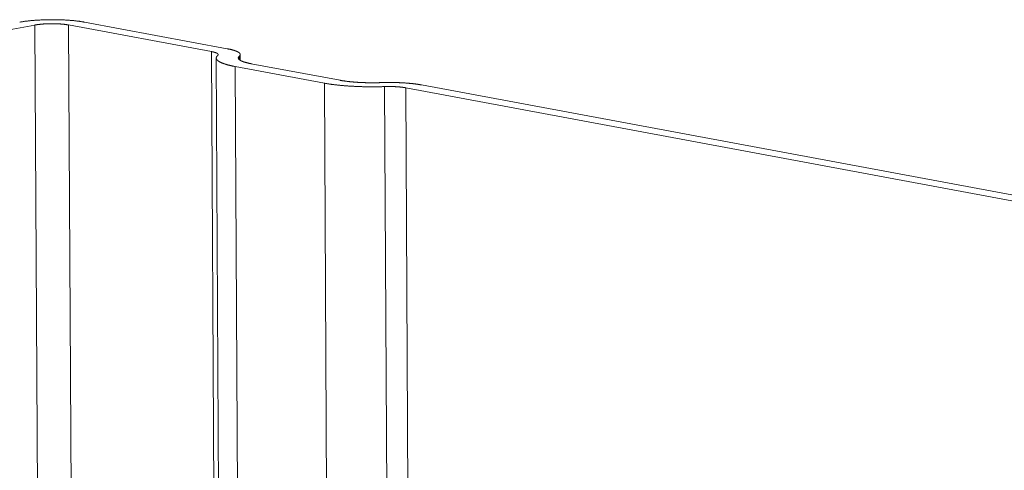
# Model space of a CAD drawing. Extents: x 1111 to 2161, y 0 to 1485.
# Drawn here: x 1598 to 1606, y 970 to 974 of the extents above; entities that cross this region are included whole.
import ezdxf

# ---------------------------------------------------------------- set-up
doc = ezdxf.new("R2010")
doc.units = 0
doc.header["$LTSCALE"] = 15
doc.layers.get('0').update_dxf_attribs({"linetype": 'CONTINUOUS'})
doc.layers.add('rahm2', color=2, linetype='CONTINUOUS', plot=False)
doc.layers.add('UK4', color=4, linetype='CONTINUOUS')

# ---------------------------------------------------------------- blocks, each defined once
blk = doc.blocks.new('W628B.de_P2_2')
at = {"lineweight": 0, "extrusion": (-5.55112e-17, 0.965885, 0.258972)}
for p, q in [((-36.2744, 135.3999), (-38.2043, 135.0516)), ((-36.2744, 135.3999), (-35.5582, 5.3484)), ((-35.6073, 135.2994), (-36.1471, 135.4)), ((-36.1471, 135.4), (-35.434, 5.4407)), ((-36.0873, 135.4108), (-35.5475, 135.3102)), ((-35.6073, 135.2994), (-34.9074, 5.8319)), ((-35.5024, 135.2819), (-35.5024, 135.269)), ((-35.4989, 135.2883), (-35.4988, 135.2664)), ((-34.8899, 5.845), (-35.5891, 135.2751)), ((-35.1804, 135.18), (-35.5172, 135.2428)), ((-35.5172, 135.2428), (-34.8198, 5.897)), ((-35.4574, 135.2536), (-35.1206, 135.1908)), ((-35.1804, 135.18), (-34.4913, 6.1411)), ((-34.8136, 135.1734), (-30.7752, 134.421)), ((-34.9532, 135.1672), (-34.2694, 6.3059)), ((-30.835, 134.4101), (-34.8734, 135.1626)), ((-34.8734, 135.1626), (-34.1915, 6.3638))]:
    blk.add_line(p, q, dxfattribs=at)
at = {"lineweight": 0}
for points in [[(-36.0873, 135.4108), (-36.0893, 135.4111), (-36.0913, 135.4115), (-36.0934, 135.4118), (-36.0955, 135.4122), (-36.0976, 135.4125), (-36.0998, 135.4129), (-36.102, 135.4132), (-36.1042, 135.4135), (-36.1065, 135.4138), (-36.1087, 135.4141), (-36.1111, 135.4144), (-36.1134, 135.4147), (-36.1158, 135.415), (-36.1182, 135.4153), (-36.1206, 135.4156), (-36.123, 135.4158), (-36.1255, 135.4161), (-36.128, 135.4163), (-36.1305, 135.4166), (-36.133, 135.4168), (-36.1356, 135.417), (-36.1382, 135.4173), (-36.1408, 135.4175), (-36.1434, 135.4177), (-36.146, 135.4179), (-36.1487, 135.4181), (-36.1514, 135.4182), (-36.1541, 135.4184), (-36.1568, 135.4186), (-36.1595, 135.4187), (-36.1622, 135.4189), (-36.165, 135.419), (-36.1677, 135.4191), (-36.1705, 135.4192), (-36.1733, 135.4194), (-36.1761, 135.4195), (-36.1789, 135.4195), (-36.1817, 135.4196), (-36.1845, 135.4197), (-36.1874, 135.4198), (-36.1902, 135.4198), (-36.193, 135.4199), (-36.1959, 135.4199), (-36.1987, 135.42), (-36.2016, 135.42), (-36.2044, 135.42), (-36.2073, 135.42), (-36.2102, 135.42), (-36.213, 135.42), (-36.2159, 135.42), (-36.2188, 135.42), (-36.2216, 135.4199), (-36.2245, 135.4199), (-36.2273, 135.4198), (-36.2302, 135.4198), (-36.233, 135.4197), (-36.2359, 135.4196), (-36.2387, 135.4195), (-36.2415, 135.4194), (-36.2443, 135.4193), (-36.2471, 135.4192), (-36.2499, 135.4191), (-36.2527, 135.419), (-36.2555, 135.4188), (-36.2583, 135.4187), (-36.261, 135.4185), (-36.2637, 135.4184), (-36.2665, 135.4182), (-36.2692, 135.418), (-36.2719, 135.4178), (-36.2745, 135.4176), (-36.2772, 135.4174), (-36.2798, 135.4172), (-36.2825, 135.417), (-36.2851, 135.4168), (-36.2877, 135.4165), (-36.2902, 135.4163), (-36.2928, 135.416), (-36.2953, 135.4158), (-36.2978, 135.4155), (-36.3002, 135.4152), (-36.3027, 135.415), (-36.3051, 135.4147), (-36.3075, 135.4144), (-36.3099, 135.4141), (-36.3122, 135.4138), (-36.3146, 135.4134), (-36.3168, 135.4131), (-36.3191, 135.4128), (-36.3213, 135.4125), (-36.3235, 135.4121), (-36.3257, 135.4118), (-36.3279, 135.4114), (-36.33, 135.411), (-36.332, 135.4107)], [(-36.1471, 135.4), (-36.1481, 135.4002), (-36.1492, 135.4003), (-36.1503, 135.4005), (-36.1513, 135.4007), (-36.1525, 135.4009), (-36.1536, 135.4011), (-36.1547, 135.4012), (-36.1559, 135.4014), (-36.1571, 135.4016), (-36.1582, 135.4017), (-36.1594, 135.4019), (-36.1607, 135.402), (-36.1619, 135.4022), (-36.1631, 135.4023), (-36.1644, 135.4025), (-36.1657, 135.4026), (-36.167, 135.4027), (-36.1682, 135.4029), (-36.1696, 135.403), (-36.1709, 135.4031), (-36.1722, 135.4032), (-36.1735, 135.4033), (-36.1749, 135.4035), (-36.1763, 135.4036), (-36.1776, 135.4037), (-36.179, 135.4038), (-36.1804, 135.4039), (-36.1818, 135.4039), (-36.1832, 135.404), (-36.1846, 135.4041), (-36.186, 135.4042), (-36.1875, 135.4042), (-36.1889, 135.4043), (-36.1904, 135.4044), (-36.1918, 135.4044), (-36.1933, 135.4045), (-36.1947, 135.4045), (-36.1962, 135.4046), (-36.1976, 135.4046), (-36.1991, 135.4047), (-36.2006, 135.4047), (-36.2021, 135.4047), (-36.2036, 135.4047), (-36.205, 135.4048), (-36.2065, 135.4048), (-36.208, 135.4048), (-36.2095, 135.4048), (-36.211, 135.4048), (-36.2125, 135.4048), (-36.214, 135.4048), (-36.2154, 135.4047), (-36.2169, 135.4047), (-36.2184, 135.4047), (-36.2199, 135.4047), (-36.2214, 135.4046), (-36.2229, 135.4046), (-36.2243, 135.4046), (-36.2258, 135.4045), (-36.2273, 135.4045), (-36.2287, 135.4044), (-36.2302, 135.4044), (-36.2317, 135.4043), (-36.2331, 135.4042), (-36.2346, 135.4042), (-36.236, 135.4041), (-36.2374, 135.404), (-36.2388, 135.4039), (-36.2403, 135.4038), (-36.2417, 135.4037), (-36.2431, 135.4036), (-36.2445, 135.4035), (-36.2458, 135.4034), (-36.2472, 135.4033), (-36.2486, 135.4032), (-36.2499, 135.4031), (-36.2513, 135.403), (-36.2526, 135.4028), (-36.2539, 135.4027), (-36.2552, 135.4026), (-36.2565, 135.4024), (-36.2578, 135.4023), (-36.2591, 135.4021), (-36.2604, 135.402), (-36.2616, 135.4018), (-36.2628, 135.4017), (-36.2641, 135.4015), (-36.2653, 135.4014), (-36.2665, 135.4012), (-36.2676, 135.401), (-36.2688, 135.4008), (-36.2699, 135.4007), (-36.2711, 135.4005), (-36.2722, 135.4003), (-36.2733, 135.4001), (-36.2744, 135.3999)], [(-35.5839, 135.2847), (-35.5837, 135.2848), (-35.5835, 135.285), (-35.5833, 135.2852), (-35.5832, 135.2853), (-35.583, 135.2855), (-35.5829, 135.2857), (-35.5828, 135.2858), (-35.5827, 135.286), (-35.5826, 135.2862), (-35.5825, 135.2863), (-35.5824, 135.2865), (-35.5823, 135.2867), (-35.5822, 135.2868), (-35.5822, 135.287), (-35.5821, 135.2872), (-35.5821, 135.2874), (-35.5821, 135.2875), (-35.582, 135.2877), (-35.582, 135.2879), (-35.582, 135.288), (-35.582, 135.2882), (-35.582, 135.2884), (-35.5821, 135.2885), (-35.5821, 135.2887), (-35.5821, 135.2889), (-35.5822, 135.289), (-35.5823, 135.2892), (-35.5823, 135.2894), (-35.5824, 135.2895), (-35.5825, 135.2897), (-35.5826, 135.2899), (-35.5827, 135.29), (-35.5828, 135.2902), (-35.5829, 135.2904), (-35.5831, 135.2905), (-35.5832, 135.2907), (-35.5834, 135.2909), (-35.5836, 135.291), (-35.5837, 135.2912), (-35.5839, 135.2914), (-35.5841, 135.2915), (-35.5843, 135.2917), (-35.5845, 135.2919), (-35.5847, 135.292), (-35.585, 135.2922), (-35.5852, 135.2924), (-35.5855, 135.2925), (-35.5857, 135.2927), (-35.586, 135.2928), (-35.5862, 135.293), (-35.5865, 135.2932), (-35.5868, 135.2933), (-35.5871, 135.2935), (-35.5874, 135.2936), (-35.5878, 135.2938), (-35.5881, 135.2939), (-35.5884, 135.2941), (-35.5888, 135.2943), (-35.5891, 135.2944), (-35.5895, 135.2946), (-35.5898, 135.2947), (-35.5902, 135.2949), (-35.5906, 135.295), (-35.591, 135.2952), (-35.5914, 135.2953), (-35.5918, 135.2955), (-35.5923, 135.2956), (-35.5927, 135.2958), (-35.5931, 135.2959), (-35.5936, 135.2961), (-35.594, 135.2962), (-35.5945, 135.2963), (-35.595, 135.2965), (-35.5954, 135.2966), (-35.5959, 135.2968), (-35.5964, 135.2969), (-35.5969, 135.2971), (-35.5974, 135.2972), (-35.598, 135.2973), (-35.5985, 135.2975), (-35.599, 135.2976), (-35.5996, 135.2977), (-35.6001, 135.2979), (-35.6007, 135.298), (-35.6012, 135.2981), (-35.6018, 135.2983), (-35.6024, 135.2984), (-35.603, 135.2985), (-35.6036, 135.2986), (-35.6042, 135.2988), (-35.6048, 135.2989), (-35.6054, 135.299), (-35.606, 135.2991), (-35.6066, 135.2993), (-35.6073, 135.2994)], [(-35.5839, 135.2847), (-35.5844, 135.2842), (-35.5849, 135.2837), (-35.5853, 135.2833), (-35.5858, 135.2828), (-35.5862, 135.2823), (-35.5866, 135.2818), (-35.5869, 135.2813), (-35.5872, 135.2809), (-35.5875, 135.2804), (-35.5878, 135.2799), (-35.5881, 135.2794), (-35.5883, 135.279), (-35.5885, 135.2785), (-35.5887, 135.278), (-35.5888, 135.2775), (-35.5889, 135.277), (-35.589, 135.2766), (-35.5891, 135.2761), (-35.5891, 135.2756), (-35.5891, 135.2751), (-35.5891, 135.2746), (-35.5891, 135.2742), (-35.589, 135.2737), (-35.5889, 135.2732), (-35.5888, 135.2727), (-35.5886, 135.2722), (-35.5884, 135.2718), (-35.5882, 135.2713), (-35.588, 135.2708), (-35.5877, 135.2703), (-35.5875, 135.2698), (-35.5872, 135.2694), (-35.5868, 135.2689), (-35.5865, 135.2684), (-35.5861, 135.268), (-35.5856, 135.2675), (-35.5852, 135.267), (-35.5847, 135.2665), (-35.5842, 135.2661), (-35.5837, 135.2656), (-35.5832, 135.2651), (-35.5826, 135.2647), (-35.582, 135.2642), (-35.5814, 135.2637), (-35.5807, 135.2633), (-35.58, 135.2628), (-35.5793, 135.2624), (-35.5786, 135.2619), (-35.5778, 135.2614), (-35.5771, 135.261), (-35.5763, 135.2605), (-35.5754, 135.2601), (-35.5746, 135.2596), (-35.5737, 135.2592), (-35.5728, 135.2587), (-35.5719, 135.2583), (-35.5709, 135.2578), (-35.5699, 135.2574), (-35.5689, 135.257), (-35.5679, 135.2565), (-35.5668, 135.2561), (-35.5657, 135.2556), (-35.5646, 135.2552), (-35.5635, 135.2548), (-35.5623, 135.2544), (-35.5612, 135.2539), (-35.56, 135.2535), (-35.5587, 135.2531), (-35.5575, 135.2527), (-35.5562, 135.2523), (-35.5549, 135.2518), (-35.5536, 135.2514), (-35.5523, 135.251), (-35.5509, 135.2506), (-35.5495, 135.2502), (-35.5481, 135.2498), (-35.5467, 135.2494), (-35.5452, 135.249), (-35.5437, 135.2486), (-35.5422, 135.2483), (-35.5407, 135.2479), (-35.5392, 135.2475), (-35.5376, 135.2471), (-35.536, 135.2467), (-35.5344, 135.2464), (-35.5328, 135.246), (-35.5312, 135.2456), (-35.5295, 135.2453), (-35.5278, 135.2449), (-35.5261, 135.2445), (-35.5244, 135.2442), (-35.5226, 135.2438), (-35.5208, 135.2435), (-35.519, 135.2431), (-35.5172, 135.2428)], [(-35.5024, 135.2819), (-35.5021, 135.2822), (-35.5018, 135.2825), (-35.5015, 135.2829), (-35.5012, 135.2832), (-35.5009, 135.2835), (-35.5006, 135.2838), (-35.5004, 135.2841), (-35.5002, 135.2845), (-35.5, 135.2848), (-35.4998, 135.2851), (-35.4996, 135.2854), (-35.4994, 135.2858), (-35.4993, 135.2861), (-35.4992, 135.2864), (-35.4991, 135.2867), (-35.499, 135.2871), (-35.499, 135.2874), (-35.4989, 135.2877), (-35.4989, 135.288), (-35.4989, 135.2884), (-35.4989, 135.2887), (-35.4989, 135.289), (-35.499, 135.2893), (-35.499, 135.2896), (-35.4991, 135.29), (-35.4992, 135.2903), (-35.4994, 135.2906), (-35.4995, 135.2909), (-35.4996, 135.2913), (-35.4998, 135.2916), (-35.5, 135.2919), (-35.5002, 135.2922), (-35.5004, 135.2926), (-35.5007, 135.2929), (-35.501, 135.2932), (-35.5012, 135.2935), (-35.5015, 135.2938), (-35.5019, 135.2941), (-35.5022, 135.2945), (-35.5025, 135.2948), (-35.5029, 135.2951), (-35.5033, 135.2954), (-35.5037, 135.2957), (-35.5041, 135.296), (-35.5046, 135.2964), (-35.505, 135.2967), (-35.5055, 135.297), (-35.506, 135.2973), (-35.5065, 135.2976), (-35.507, 135.2979), (-35.5076, 135.2982), (-35.5081, 135.2985), (-35.5087, 135.2988), (-35.5093, 135.2991), (-35.5099, 135.2994), (-35.5106, 135.2997), (-35.5112, 135.3), (-35.5119, 135.3003), (-35.5126, 135.3006), (-35.5132, 135.3009), (-35.514, 135.3012), (-35.5147, 135.3015), (-35.5154, 135.3018), (-35.5162, 135.3021), (-35.517, 135.3024), (-35.5178, 135.3027), (-35.5186, 135.3029), (-35.5194, 135.3032), (-35.5203, 135.3035), (-35.5211, 135.3038), (-35.522, 135.3041), (-35.5229, 135.3043), (-35.5238, 135.3046), (-35.5247, 135.3049), (-35.5256, 135.3052), (-35.5266, 135.3054), (-35.5276, 135.3057), (-35.5286, 135.306), (-35.5295, 135.3062), (-35.5306, 135.3065), (-35.5316, 135.3068), (-35.5326, 135.307), (-35.5337, 135.3073), (-35.5348, 135.3075), (-35.5358, 135.3078), (-35.5369, 135.308), (-35.5381, 135.3083), (-35.5392, 135.3085), (-35.5403, 135.3088), (-35.5415, 135.309), (-35.5427, 135.3092), (-35.5438, 135.3095), (-35.545, 135.3097), (-35.5462, 135.31), (-35.5475, 135.3102)], [(-35.5024, 135.2819), (-35.5028, 135.2816), (-35.5031, 135.2813), (-35.5034, 135.2809), (-35.5037, 135.2806), (-35.504, 135.2803), (-35.5043, 135.28), (-35.5045, 135.2796), (-35.5047, 135.2793), (-35.5049, 135.279), (-35.5051, 135.2787), (-35.5053, 135.2784), (-35.5054, 135.278), (-35.5056, 135.2777), (-35.5057, 135.2774), (-35.5058, 135.2771), (-35.5059, 135.2767), (-35.5059, 135.2764), (-35.506, 135.2761), (-35.506, 135.2758), (-35.506, 135.2754), (-35.506, 135.2751), (-35.506, 135.2748), (-35.5059, 135.2745), (-35.5058, 135.2741), (-35.5058, 135.2738), (-35.5057, 135.2735), (-35.5055, 135.2732), (-35.5054, 135.2728), (-35.5052, 135.2725), (-35.5051, 135.2722), (-35.5049, 135.2719), (-35.5047, 135.2716), (-35.5044, 135.2712), (-35.5042, 135.2709), (-35.5039, 135.2706), (-35.5036, 135.2703), (-35.5033, 135.27), (-35.503, 135.2696), (-35.5027, 135.2693), (-35.5023, 135.269), (-35.502, 135.2687), (-35.5016, 135.2684), (-35.5012, 135.2681), (-35.5008, 135.2677), (-35.5003, 135.2674), (-35.4999, 135.2671), (-35.4994, 135.2668), (-35.4989, 135.2665), (-35.4984, 135.2662), (-35.4978, 135.2659), (-35.4973, 135.2656), (-35.4967, 135.2653), (-35.4962, 135.265), (-35.4956, 135.2647), (-35.495, 135.2644), (-35.4943, 135.2641), (-35.4937, 135.2638), (-35.493, 135.2635), (-35.4923, 135.2632), (-35.4916, 135.2629), (-35.4909, 135.2626), (-35.4902, 135.2623), (-35.4894, 135.262), (-35.4887, 135.2617), (-35.4879, 135.2614), (-35.4871, 135.2611), (-35.4863, 135.2608), (-35.4855, 135.2606), (-35.4846, 135.2603), (-35.4838, 135.26), (-35.4829, 135.2597), (-35.482, 135.2594), (-35.4811, 135.2592), (-35.4802, 135.2589), (-35.4792, 135.2586), (-35.4783, 135.2584), (-35.4773, 135.2581), (-35.4763, 135.2578), (-35.4753, 135.2576), (-35.4743, 135.2573), (-35.4733, 135.257), (-35.4722, 135.2568), (-35.4712, 135.2565), (-35.4701, 135.2563), (-35.469, 135.256), (-35.4679, 135.2558), (-35.4668, 135.2555), (-35.4657, 135.2553), (-35.4646, 135.255), (-35.4634, 135.2548), (-35.4622, 135.2545), (-35.461, 135.2543), (-35.4598, 135.2541), (-35.4586, 135.2538), (-35.4574, 135.2536)], [(-35.1804, 135.18), (-35.1786, 135.1797), (-35.1768, 135.1794), (-35.1749, 135.179), (-35.173, 135.1787), (-35.1711, 135.1784), (-35.1692, 135.1781), (-35.1673, 135.1777), (-35.1653, 135.1774), (-35.1633, 135.1771), (-35.1613, 135.1768), (-35.1593, 135.1765), (-35.1573, 135.1762), (-35.1552, 135.1759), (-35.1532, 135.1756), (-35.1511, 135.1754), (-35.149, 135.1751), (-35.1469, 135.1748), (-35.1448, 135.1745), (-35.1426, 135.1743), (-35.1405, 135.174), (-35.1383, 135.1737), (-35.1361, 135.1735), (-35.1339, 135.1732), (-35.1317, 135.173), (-35.1295, 135.1727), (-35.1272, 135.1725), (-35.125, 135.1723), (-35.1227, 135.172), (-35.1204, 135.1718), (-35.1181, 135.1716), (-35.1158, 135.1714), (-35.1135, 135.1711), (-35.1112, 135.1709), (-35.1088, 135.1707), (-35.1064, 135.1705), (-35.1041, 135.1703), (-35.1017, 135.1701), (-35.0993, 135.17), (-35.0969, 135.1698), (-35.0945, 135.1696), (-35.0921, 135.1694), (-35.0896, 135.1692), (-35.0872, 135.1691), (-35.0847, 135.1689), (-35.0823, 135.1688), (-35.0798, 135.1686), (-35.0773, 135.1685), (-35.0748, 135.1683), (-35.0723, 135.1682), (-35.0698, 135.1681), (-35.0673, 135.1679), (-35.0648, 135.1678), (-35.0623, 135.1677), (-35.0597, 135.1676), (-35.0572, 135.1675), (-35.0547, 135.1674), (-35.0521, 135.1673), (-35.0495, 135.1672), (-35.047, 135.1671), (-35.0444, 135.167), (-35.0418, 135.1669), (-35.0392, 135.1669), (-35.0367, 135.1668), (-35.0341, 135.1667), (-35.0315, 135.1667), (-35.0289, 135.1666), (-35.0263, 135.1666), (-35.0237, 135.1665), (-35.0211, 135.1665), (-35.0185, 135.1664), (-35.0159, 135.1664), (-35.0132, 135.1664), (-35.0106, 135.1664), (-35.008, 135.1663), (-35.0054, 135.1663), (-35.0028, 135.1663), (-35.0002, 135.1663), (-34.9975, 135.1663), (-34.9949, 135.1663), (-34.9923, 135.1664), (-34.9897, 135.1664), (-34.9871, 135.1664), (-34.9845, 135.1664), (-34.9818, 135.1665), (-34.9792, 135.1665), (-34.9766, 135.1665), (-34.974, 135.1666), (-34.9714, 135.1666), (-34.9688, 135.1667), (-34.9662, 135.1668), (-34.9636, 135.1668), (-34.961, 135.1669), (-34.9584, 135.167), (-34.9558, 135.1671), (-34.9532, 135.1672)], [(-35.1206, 135.1908), (-35.1194, 135.1906), (-35.1181, 135.1904), (-35.1169, 135.1902), (-35.1156, 135.1899), (-35.1143, 135.1897), (-35.113, 135.1895), (-35.1117, 135.1893), (-35.1104, 135.1891), (-35.1091, 135.1889), (-35.1077, 135.1887), (-35.1064, 135.1885), (-35.105, 135.1883), (-35.1036, 135.1881), (-35.1022, 135.1879), (-35.1008, 135.1877), (-35.0994, 135.1875), (-35.098, 135.1873), (-35.0965, 135.1871), (-35.0951, 135.1869), (-35.0936, 135.1868), (-35.0922, 135.1866), (-35.0907, 135.1864), (-35.0892, 135.1862), (-35.0877, 135.1861), (-35.0862, 135.1859), (-35.0847, 135.1857), (-35.0831, 135.1856), (-35.0816, 135.1854), (-35.0801, 135.1853), (-35.0785, 135.1851), (-35.077, 135.185), (-35.0754, 135.1848), (-35.0738, 135.1847), (-35.0722, 135.1846), (-35.0706, 135.1844), (-35.069, 135.1843), (-35.0674, 135.1842), (-35.0658, 135.184), (-35.0642, 135.1839), (-35.0626, 135.1838), (-35.0609, 135.1837), (-35.0593, 135.1836), (-35.0576, 135.1834), (-35.056, 135.1833), (-35.0543, 135.1832), (-35.0526, 135.1831), (-35.051, 135.183), (-35.0493, 135.1829), (-35.0476, 135.1828), (-35.0459, 135.1828), (-35.0442, 135.1827), (-35.0425, 135.1826), (-35.0408, 135.1825), (-35.0391, 135.1824), (-35.0374, 135.1824), (-35.0356, 135.1823), (-35.0339, 135.1822), (-35.0322, 135.1822), (-35.0305, 135.1821), (-35.0287, 135.182), (-35.027, 135.182), (-35.0252, 135.1819), (-35.0235, 135.1819), (-35.0217, 135.1818), (-35.02, 135.1818), (-35.0182, 135.1818), (-35.0165, 135.1817), (-35.0147, 135.1817), (-35.013, 135.1817), (-35.0112, 135.1817), (-35.0094, 135.1816), (-35.0077, 135.1816), (-35.0059, 135.1816), (-35.0041, 135.1816), (-35.0024, 135.1816), (-35.0006, 135.1816), (-34.9988, 135.1816), (-34.9971, 135.1816), (-34.9953, 135.1816), (-34.9935, 135.1816), (-34.9917, 135.1816), (-34.99, 135.1816), (-34.9882, 135.1816), (-34.9864, 135.1817), (-34.9847, 135.1817), (-34.9829, 135.1817), (-34.9811, 135.1818), (-34.9794, 135.1818), (-34.9776, 135.1818), (-34.9759, 135.1819), (-34.9741, 135.1819), (-34.9724, 135.182), (-34.9706, 135.182), (-34.9688, 135.1821), (-34.9671, 135.1821)], [(-34.8136, 135.1734), (-34.8148, 135.1737), (-34.816, 135.1739), (-34.8173, 135.1741), (-34.8186, 135.1743), (-34.8199, 135.1746), (-34.8212, 135.1748), (-34.8225, 135.175), (-34.8238, 135.1752), (-34.8251, 135.1754), (-34.8265, 135.1756), (-34.8278, 135.1758), (-34.8292, 135.176), (-34.8306, 135.1762), (-34.832, 135.1764), (-34.8334, 135.1766), (-34.8348, 135.1768), (-34.8362, 135.177), (-34.8377, 135.1772), (-34.8391, 135.1773), (-34.8406, 135.1775), (-34.842, 135.1777), (-34.8435, 135.1779), (-34.845, 135.178), (-34.8465, 135.1782), (-34.848, 135.1784), (-34.8495, 135.1785), (-34.8511, 135.1787), (-34.8526, 135.1788), (-34.8541, 135.179), (-34.8557, 135.1792), (-34.8572, 135.1793), (-34.8588, 135.1794), (-34.8604, 135.1796), (-34.862, 135.1797), (-34.8636, 135.1799), (-34.8652, 135.18), (-34.8668, 135.1801), (-34.8684, 135.1802), (-34.87, 135.1804), (-34.8717, 135.1805), (-34.8733, 135.1806), (-34.8749, 135.1807), (-34.8766, 135.1808), (-34.8782, 135.1809), (-34.8799, 135.181), (-34.8816, 135.1811), (-34.8833, 135.1812), (-34.8849, 135.1813), (-34.8866, 135.1814), (-34.8883, 135.1815), (-34.89, 135.1816), (-34.8917, 135.1817), (-34.8934, 135.1818), (-34.8951, 135.1818), (-34.8968, 135.1819), (-34.8986, 135.182), (-34.9003, 135.1821), (-34.902, 135.1821), (-34.9038, 135.1822), (-34.9055, 135.1822), (-34.9072, 135.1823), (-34.909, 135.1823), (-34.9107, 135.1824), (-34.9125, 135.1824), (-34.9142, 135.1825), (-34.916, 135.1825), (-34.9177, 135.1825), (-34.9195, 135.1826), (-34.9213, 135.1826), (-34.923, 135.1826), (-34.9248, 135.1826), (-34.9265, 135.1827), (-34.9283, 135.1827), (-34.9301, 135.1827), (-34.9318, 135.1827), (-34.9336, 135.1827), (-34.9354, 135.1827), (-34.9372, 135.1827), (-34.9389, 135.1827), (-34.9407, 135.1827), (-34.9425, 135.1827), (-34.9442, 135.1826), (-34.946, 135.1826), (-34.9478, 135.1826), (-34.9495, 135.1826), (-34.9513, 135.1826), (-34.9531, 135.1825), (-34.9548, 135.1825), (-34.9566, 135.1824), (-34.9583, 135.1824), (-34.9601, 135.1824), (-34.9619, 135.1823), (-34.9636, 135.1823), (-34.9654, 135.1822), (-34.9671, 135.1821)], [(-34.8734, 135.1626), (-34.874, 135.1627), (-34.8747, 135.1629), (-34.8753, 135.163), (-34.876, 135.1631), (-34.8767, 135.1632), (-34.8773, 135.1633), (-34.878, 135.1634), (-34.8787, 135.1635), (-34.8794, 135.1636), (-34.8801, 135.1638), (-34.8808, 135.1639), (-34.8815, 135.164), (-34.8822, 135.1641), (-34.883, 135.1642), (-34.8837, 135.1643), (-34.8844, 135.1644), (-34.8852, 135.1645), (-34.8859, 135.1646), (-34.8867, 135.1647), (-34.8874, 135.1647), (-34.8882, 135.1648), (-34.889, 135.1649), (-34.8897, 135.165), (-34.8905, 135.1651), (-34.8913, 135.1652), (-34.8921, 135.1653), (-34.8929, 135.1654), (-34.8937, 135.1654), (-34.8945, 135.1655), (-34.8953, 135.1656), (-34.8961, 135.1657), (-34.8969, 135.1657), (-34.8977, 135.1658), (-34.8985, 135.1659), (-34.8994, 135.166), (-34.9002, 135.166), (-34.901, 135.1661), (-34.9019, 135.1662), (-34.9027, 135.1662), (-34.9036, 135.1663), (-34.9044, 135.1664), (-34.9053, 135.1664), (-34.9061, 135.1665), (-34.907, 135.1665), (-34.9079, 135.1666), (-34.9087, 135.1666), (-34.9096, 135.1667), (-34.9105, 135.1667), (-34.9114, 135.1668), (-34.9122, 135.1668), (-34.9131, 135.1669), (-34.914, 135.1669), (-34.9149, 135.167), (-34.9158, 135.167), (-34.9167, 135.167), (-34.9176, 135.1671), (-34.9185, 135.1671), (-34.9194, 135.1671), (-34.9203, 135.1672), (-34.9212, 135.1672), (-34.9221, 135.1672), (-34.923, 135.1673), (-34.9239, 135.1673), (-34.9248, 135.1673), (-34.9257, 135.1673), (-34.9266, 135.1673), (-34.9275, 135.1674), (-34.9285, 135.1674), (-34.9294, 135.1674), (-34.9303, 135.1674), (-34.9312, 135.1674), (-34.9321, 135.1674), (-34.933, 135.1674), (-34.934, 135.1674), (-34.9349, 135.1674), (-34.9358, 135.1674), (-34.9367, 135.1674), (-34.9376, 135.1674), (-34.9386, 135.1674), (-34.9395, 135.1674), (-34.9404, 135.1674), (-34.9413, 135.1674), (-34.9422, 135.1674), (-34.9432, 135.1674), (-34.9441, 135.1674), (-34.945, 135.1674), (-34.9459, 135.1673), (-34.9468, 135.1673), (-34.9477, 135.1673), (-34.9487, 135.1673), (-34.9496, 135.1673), (-34.9505, 135.1672), (-34.9514, 135.1672), (-34.9523, 135.1672), (-34.9532, 135.1672)]]:
    blk.add_lwpolyline(points, dxfattribs=at)
blk = doc.blocks.new('W628B.de_P2_1')
at = {"lineweight": 0, "extrusion": (-5.55112e-17, 0.965885, 0.258972)}
for p, q in [((-36.2744, 135.3999), (-38.2043, 135.0516)), ((-35.6073, 135.2994), (-36.1471, 135.4)), ((-36.0873, 135.4108), (-35.5475, 135.3102)), ((-35.4989, 135.2883), (-35.4988, 135.2664)), ((-34.8899, 5.845), (-35.5891, 135.2751)), ((-35.1804, 135.18), (-35.5172, 135.2428)), ((-35.4574, 135.2536), (-35.1206, 135.1908)), ((-34.8136, 135.1734), (-30.7752, 134.421)), ((-30.835, 134.4101), (-34.8734, 135.1626))]:
    blk.add_line(p, q, dxfattribs=at)
at = {"lineweight": 0}
for points in [[(-36.0873, 135.4108), (-36.0893, 135.4111), (-36.0913, 135.4115), (-36.0934, 135.4118), (-36.0955, 135.4122), (-36.0976, 135.4125), (-36.0998, 135.4129), (-36.102, 135.4132), (-36.1042, 135.4135), (-36.1065, 135.4138), (-36.1087, 135.4141), (-36.1111, 135.4144), (-36.1134, 135.4147), (-36.1158, 135.415), (-36.1182, 135.4153), (-36.1206, 135.4156), (-36.123, 135.4158), (-36.1255, 135.4161), (-36.128, 135.4163), (-36.1305, 135.4166), (-36.133, 135.4168), (-36.1356, 135.417), (-36.1382, 135.4173), (-36.1408, 135.4175), (-36.1434, 135.4177), (-36.146, 135.4179), (-36.1487, 135.4181), (-36.1514, 135.4182), (-36.1541, 135.4184), (-36.1568, 135.4186), (-36.1595, 135.4187), (-36.1622, 135.4189), (-36.165, 135.419), (-36.1677, 135.4191), (-36.1705, 135.4192), (-36.1733, 135.4194), (-36.1761, 135.4195), (-36.1789, 135.4195), (-36.1817, 135.4196), (-36.1845, 135.4197), (-36.1874, 135.4198), (-36.1902, 135.4198), (-36.193, 135.4199), (-36.1959, 135.4199), (-36.1987, 135.42), (-36.2016, 135.42), (-36.2044, 135.42), (-36.2073, 135.42), (-36.2102, 135.42), (-36.213, 135.42), (-36.2159, 135.42), (-36.2188, 135.42), (-36.2216, 135.4199), (-36.2245, 135.4199), (-36.2273, 135.4198), (-36.2302, 135.4198), (-36.233, 135.4197), (-36.2359, 135.4196), (-36.2387, 135.4195), (-36.2415, 135.4194), (-36.2443, 135.4193), (-36.2471, 135.4192), (-36.2499, 135.4191), (-36.2527, 135.419), (-36.2555, 135.4188), (-36.2583, 135.4187), (-36.261, 135.4185), (-36.2637, 135.4184), (-36.2665, 135.4182), (-36.2692, 135.418), (-36.2719, 135.4178), (-36.2745, 135.4176), (-36.2772, 135.4174), (-36.2798, 135.4172), (-36.2825, 135.417), (-36.2851, 135.4168), (-36.2877, 135.4165), (-36.2902, 135.4163), (-36.2928, 135.416), (-36.2953, 135.4158), (-36.2978, 135.4155), (-36.3002, 135.4152), (-36.3027, 135.415), (-36.3051, 135.4147), (-36.3075, 135.4144), (-36.3099, 135.4141), (-36.3122, 135.4138), (-36.3146, 135.4134), (-36.3168, 135.4131), (-36.3191, 135.4128), (-36.3213, 135.4125), (-36.3235, 135.4121), (-36.3257, 135.4118), (-36.3279, 135.4114), (-36.33, 135.411), (-36.332, 135.4107)], [(-36.1471, 135.4), (-36.1481, 135.4002), (-36.1492, 135.4003), (-36.1503, 135.4005), (-36.1513, 135.4007), (-36.1525, 135.4009), (-36.1536, 135.4011), (-36.1547, 135.4012), (-36.1559, 135.4014), (-36.1571, 135.4016), (-36.1582, 135.4017), (-36.1594, 135.4019), (-36.1607, 135.402), (-36.1619, 135.4022), (-36.1631, 135.4023), (-36.1644, 135.4025), (-36.1657, 135.4026), (-36.167, 135.4027), (-36.1682, 135.4029), (-36.1696, 135.403), (-36.1709, 135.4031), (-36.1722, 135.4032), (-36.1735, 135.4033), (-36.1749, 135.4035), (-36.1763, 135.4036), (-36.1776, 135.4037), (-36.179, 135.4038), (-36.1804, 135.4039), (-36.1818, 135.4039), (-36.1832, 135.404), (-36.1846, 135.4041), (-36.186, 135.4042), (-36.1875, 135.4042), (-36.1889, 135.4043), (-36.1904, 135.4044), (-36.1918, 135.4044), (-36.1933, 135.4045), (-36.1947, 135.4045), (-36.1962, 135.4046), (-36.1976, 135.4046), (-36.1991, 135.4047), (-36.2006, 135.4047), (-36.2021, 135.4047), (-36.2036, 135.4047), (-36.205, 135.4048), (-36.2065, 135.4048), (-36.208, 135.4048), (-36.2095, 135.4048), (-36.211, 135.4048), (-36.2125, 135.4048), (-36.214, 135.4048), (-36.2154, 135.4047), (-36.2169, 135.4047), (-36.2184, 135.4047), (-36.2199, 135.4047), (-36.2214, 135.4046), (-36.2229, 135.4046), (-36.2243, 135.4046), (-36.2258, 135.4045), (-36.2273, 135.4045), (-36.2287, 135.4044), (-36.2302, 135.4044), (-36.2317, 135.4043), (-36.2331, 135.4042), (-36.2346, 135.4042), (-36.236, 135.4041), (-36.2374, 135.404), (-36.2388, 135.4039), (-36.2403, 135.4038), (-36.2417, 135.4037), (-36.2431, 135.4036), (-36.2445, 135.4035), (-36.2458, 135.4034), (-36.2472, 135.4033), (-36.2486, 135.4032), (-36.2499, 135.4031), (-36.2513, 135.403), (-36.2526, 135.4028), (-36.2539, 135.4027), (-36.2552, 135.4026), (-36.2565, 135.4024), (-36.2578, 135.4023), (-36.2591, 135.4021), (-36.2604, 135.402), (-36.2616, 135.4018), (-36.2628, 135.4017), (-36.2641, 135.4015), (-36.2653, 135.4014), (-36.2665, 135.4012), (-36.2676, 135.401), (-36.2688, 135.4008), (-36.2699, 135.4007), (-36.2711, 135.4005), (-36.2722, 135.4003), (-36.2733, 135.4001), (-36.2744, 135.3999)], [(-35.5839, 135.2847), (-35.5837, 135.2848), (-35.5835, 135.285), (-35.5833, 135.2852), (-35.5832, 135.2853), (-35.583, 135.2855), (-35.5829, 135.2857), (-35.5828, 135.2858), (-35.5827, 135.286), (-35.5826, 135.2862), (-35.5825, 135.2863), (-35.5824, 135.2865), (-35.5823, 135.2867), (-35.5822, 135.2868), (-35.5822, 135.287), (-35.5821, 135.2872), (-35.5821, 135.2874), (-35.5821, 135.2875), (-35.582, 135.2877), (-35.582, 135.2879), (-35.582, 135.288), (-35.582, 135.2882), (-35.582, 135.2884), (-35.5821, 135.2885), (-35.5821, 135.2887), (-35.5821, 135.2889), (-35.5822, 135.289), (-35.5823, 135.2892), (-35.5823, 135.2894), (-35.5824, 135.2895), (-35.5825, 135.2897), (-35.5826, 135.2899), (-35.5827, 135.29), (-35.5828, 135.2902), (-35.5829, 135.2904), (-35.5831, 135.2905), (-35.5832, 135.2907), (-35.5834, 135.2909), (-35.5836, 135.291), (-35.5837, 135.2912), (-35.5839, 135.2914), (-35.5841, 135.2915), (-35.5843, 135.2917), (-35.5845, 135.2919), (-35.5847, 135.292), (-35.585, 135.2922), (-35.5852, 135.2924), (-35.5855, 135.2925), (-35.5857, 135.2927), (-35.586, 135.2928), (-35.5862, 135.293), (-35.5865, 135.2932), (-35.5868, 135.2933), (-35.5871, 135.2935), (-35.5874, 135.2936), (-35.5878, 135.2938), (-35.5881, 135.2939), (-35.5884, 135.2941), (-35.5888, 135.2943), (-35.5891, 135.2944), (-35.5895, 135.2946), (-35.5898, 135.2947), (-35.5902, 135.2949), (-35.5906, 135.295), (-35.591, 135.2952), (-35.5914, 135.2953), (-35.5918, 135.2955), (-35.5923, 135.2956), (-35.5927, 135.2958), (-35.5931, 135.2959), (-35.5936, 135.2961), (-35.594, 135.2962), (-35.5945, 135.2963), (-35.595, 135.2965), (-35.5954, 135.2966), (-35.5959, 135.2968), (-35.5964, 135.2969), (-35.5969, 135.2971), (-35.5974, 135.2972), (-35.598, 135.2973), (-35.5985, 135.2975), (-35.599, 135.2976), (-35.5996, 135.2977), (-35.6001, 135.2979), (-35.6007, 135.298), (-35.6012, 135.2981), (-35.6018, 135.2983), (-35.6024, 135.2984), (-35.603, 135.2985), (-35.6036, 135.2986), (-35.6042, 135.2988), (-35.6048, 135.2989), (-35.6054, 135.299), (-35.606, 135.2991), (-35.6066, 135.2993), (-35.6073, 135.2994)], [(-35.5839, 135.2847), (-35.5844, 135.2842), (-35.5849, 135.2837), (-35.5853, 135.2833), (-35.5858, 135.2828), (-35.5862, 135.2823), (-35.5866, 135.2818), (-35.5869, 135.2813), (-35.5872, 135.2809), (-35.5875, 135.2804), (-35.5878, 135.2799), (-35.5881, 135.2794), (-35.5883, 135.279), (-35.5885, 135.2785), (-35.5887, 135.278), (-35.5888, 135.2775), (-35.5889, 135.277), (-35.589, 135.2766), (-35.5891, 135.2761), (-35.5891, 135.2756), (-35.5891, 135.2751), (-35.5891, 135.2746), (-35.5891, 135.2742), (-35.589, 135.2737), (-35.5889, 135.2732), (-35.5888, 135.2727), (-35.5886, 135.2722), (-35.5884, 135.2718), (-35.5882, 135.2713), (-35.588, 135.2708), (-35.5877, 135.2703), (-35.5875, 135.2698), (-35.5872, 135.2694), (-35.5868, 135.2689), (-35.5865, 135.2684), (-35.5861, 135.268), (-35.5856, 135.2675), (-35.5852, 135.267), (-35.5847, 135.2665), (-35.5842, 135.2661), (-35.5837, 135.2656), (-35.5832, 135.2651), (-35.5826, 135.2647), (-35.582, 135.2642), (-35.5814, 135.2637), (-35.5807, 135.2633), (-35.58, 135.2628), (-35.5793, 135.2624), (-35.5786, 135.2619), (-35.5778, 135.2614), (-35.5771, 135.261), (-35.5763, 135.2605), (-35.5754, 135.2601), (-35.5746, 135.2596), (-35.5737, 135.2592), (-35.5728, 135.2587), (-35.5719, 135.2583), (-35.5709, 135.2578), (-35.5699, 135.2574), (-35.5689, 135.257), (-35.5679, 135.2565), (-35.5668, 135.2561), (-35.5657, 135.2556), (-35.5646, 135.2552), (-35.5635, 135.2548), (-35.5623, 135.2544), (-35.5612, 135.2539), (-35.56, 135.2535), (-35.5587, 135.2531), (-35.5575, 135.2527), (-35.5562, 135.2523), (-35.5549, 135.2518), (-35.5536, 135.2514), (-35.5523, 135.251), (-35.5509, 135.2506), (-35.5495, 135.2502), (-35.5481, 135.2498), (-35.5467, 135.2494), (-35.5452, 135.249), (-35.5437, 135.2486), (-35.5422, 135.2483), (-35.5407, 135.2479), (-35.5392, 135.2475), (-35.5376, 135.2471), (-35.536, 135.2467), (-35.5344, 135.2464), (-35.5328, 135.246), (-35.5312, 135.2456), (-35.5295, 135.2453), (-35.5278, 135.2449), (-35.5261, 135.2445), (-35.5244, 135.2442), (-35.5226, 135.2438), (-35.5208, 135.2435), (-35.519, 135.2431), (-35.5172, 135.2428)], [(-35.5024, 135.2819), (-35.5021, 135.2822), (-35.5018, 135.2825), (-35.5015, 135.2829), (-35.5012, 135.2832), (-35.5009, 135.2835), (-35.5006, 135.2838), (-35.5004, 135.2841), (-35.5002, 135.2845), (-35.5, 135.2848), (-35.4998, 135.2851), (-35.4996, 135.2854), (-35.4994, 135.2858), (-35.4993, 135.2861), (-35.4992, 135.2864), (-35.4991, 135.2867), (-35.499, 135.2871), (-35.499, 135.2874), (-35.4989, 135.2877), (-35.4989, 135.288), (-35.4989, 135.2884), (-35.4989, 135.2887), (-35.4989, 135.289), (-35.499, 135.2893), (-35.499, 135.2896), (-35.4991, 135.29), (-35.4992, 135.2903), (-35.4994, 135.2906), (-35.4995, 135.2909), (-35.4996, 135.2913), (-35.4998, 135.2916), (-35.5, 135.2919), (-35.5002, 135.2922), (-35.5004, 135.2926), (-35.5007, 135.2929), (-35.501, 135.2932), (-35.5012, 135.2935), (-35.5015, 135.2938), (-35.5019, 135.2941), (-35.5022, 135.2945), (-35.5025, 135.2948), (-35.5029, 135.2951), (-35.5033, 135.2954), (-35.5037, 135.2957), (-35.5041, 135.296), (-35.5046, 135.2964), (-35.505, 135.2967), (-35.5055, 135.297), (-35.506, 135.2973), (-35.5065, 135.2976), (-35.507, 135.2979), (-35.5076, 135.2982), (-35.5081, 135.2985), (-35.5087, 135.2988), (-35.5093, 135.2991), (-35.5099, 135.2994), (-35.5106, 135.2997), (-35.5112, 135.3), (-35.5119, 135.3003), (-35.5126, 135.3006), (-35.5132, 135.3009), (-35.514, 135.3012), (-35.5147, 135.3015), (-35.5154, 135.3018), (-35.5162, 135.3021), (-35.517, 135.3024), (-35.5178, 135.3027), (-35.5186, 135.3029), (-35.5194, 135.3032), (-35.5203, 135.3035), (-35.5211, 135.3038), (-35.522, 135.3041), (-35.5229, 135.3043), (-35.5238, 135.3046), (-35.5247, 135.3049), (-35.5256, 135.3052), (-35.5266, 135.3054), (-35.5276, 135.3057), (-35.5286, 135.306), (-35.5295, 135.3062), (-35.5306, 135.3065), (-35.5316, 135.3068), (-35.5326, 135.307), (-35.5337, 135.3073), (-35.5348, 135.3075), (-35.5358, 135.3078), (-35.5369, 135.308), (-35.5381, 135.3083), (-35.5392, 135.3085), (-35.5403, 135.3088), (-35.5415, 135.309), (-35.5427, 135.3092), (-35.5438, 135.3095), (-35.545, 135.3097), (-35.5462, 135.31), (-35.5475, 135.3102)], [(-35.5024, 135.2819), (-35.5028, 135.2816), (-35.5031, 135.2813), (-35.5034, 135.2809), (-35.5037, 135.2806), (-35.504, 135.2803), (-35.5043, 135.28), (-35.5045, 135.2796), (-35.5047, 135.2793), (-35.5049, 135.279), (-35.5051, 135.2787), (-35.5053, 135.2784), (-35.5054, 135.278), (-35.5056, 135.2777), (-35.5057, 135.2774), (-35.5058, 135.2771), (-35.5059, 135.2767), (-35.5059, 135.2764), (-35.506, 135.2761), (-35.506, 135.2758), (-35.506, 135.2754), (-35.506, 135.2751), (-35.506, 135.2748), (-35.5059, 135.2745), (-35.5058, 135.2741), (-35.5058, 135.2738), (-35.5057, 135.2735), (-35.5055, 135.2732), (-35.5054, 135.2728), (-35.5052, 135.2725), (-35.5051, 135.2722), (-35.5049, 135.2719), (-35.5047, 135.2716), (-35.5044, 135.2712), (-35.5042, 135.2709), (-35.5039, 135.2706), (-35.5036, 135.2703), (-35.5033, 135.27), (-35.503, 135.2696), (-35.5027, 135.2693), (-35.5023, 135.269), (-35.502, 135.2687), (-35.5016, 135.2684), (-35.5012, 135.2681), (-35.5008, 135.2677), (-35.5003, 135.2674), (-35.4999, 135.2671), (-35.4994, 135.2668), (-35.4989, 135.2665), (-35.4984, 135.2662), (-35.4978, 135.2659), (-35.4973, 135.2656), (-35.4967, 135.2653), (-35.4962, 135.265), (-35.4956, 135.2647), (-35.495, 135.2644), (-35.4943, 135.2641), (-35.4937, 135.2638), (-35.493, 135.2635), (-35.4923, 135.2632), (-35.4916, 135.2629), (-35.4909, 135.2626), (-35.4902, 135.2623), (-35.4894, 135.262), (-35.4887, 135.2617), (-35.4879, 135.2614), (-35.4871, 135.2611), (-35.4863, 135.2608), (-35.4855, 135.2606), (-35.4846, 135.2603), (-35.4838, 135.26), (-35.4829, 135.2597), (-35.482, 135.2594), (-35.4811, 135.2592), (-35.4802, 135.2589), (-35.4792, 135.2586), (-35.4783, 135.2584), (-35.4773, 135.2581), (-35.4763, 135.2578), (-35.4753, 135.2576), (-35.4743, 135.2573), (-35.4733, 135.257), (-35.4722, 135.2568), (-35.4712, 135.2565), (-35.4701, 135.2563), (-35.469, 135.256), (-35.4679, 135.2558), (-35.4668, 135.2555), (-35.4657, 135.2553), (-35.4646, 135.255), (-35.4634, 135.2548), (-35.4622, 135.2545), (-35.461, 135.2543), (-35.4598, 135.2541), (-35.4586, 135.2538), (-35.4574, 135.2536)], [(-35.1804, 135.18), (-35.1786, 135.1797), (-35.1768, 135.1794), (-35.1749, 135.179), (-35.173, 135.1787), (-35.1711, 135.1784), (-35.1692, 135.1781), (-35.1673, 135.1777), (-35.1653, 135.1774), (-35.1633, 135.1771), (-35.1613, 135.1768), (-35.1593, 135.1765), (-35.1573, 135.1762), (-35.1552, 135.1759), (-35.1532, 135.1756), (-35.1511, 135.1754), (-35.149, 135.1751), (-35.1469, 135.1748), (-35.1448, 135.1745), (-35.1426, 135.1743), (-35.1405, 135.174), (-35.1383, 135.1737), (-35.1361, 135.1735), (-35.1339, 135.1732), (-35.1317, 135.173), (-35.1295, 135.1727), (-35.1272, 135.1725), (-35.125, 135.1723), (-35.1227, 135.172), (-35.1204, 135.1718), (-35.1181, 135.1716), (-35.1158, 135.1714), (-35.1135, 135.1711), (-35.1112, 135.1709), (-35.1088, 135.1707), (-35.1064, 135.1705), (-35.1041, 135.1703), (-35.1017, 135.1701), (-35.0993, 135.17), (-35.0969, 135.1698), (-35.0945, 135.1696), (-35.0921, 135.1694), (-35.0896, 135.1692), (-35.0872, 135.1691), (-35.0847, 135.1689), (-35.0823, 135.1688), (-35.0798, 135.1686), (-35.0773, 135.1685), (-35.0748, 135.1683), (-35.0723, 135.1682), (-35.0698, 135.1681), (-35.0673, 135.1679), (-35.0648, 135.1678), (-35.0623, 135.1677), (-35.0597, 135.1676), (-35.0572, 135.1675), (-35.0547, 135.1674), (-35.0521, 135.1673), (-35.0495, 135.1672), (-35.047, 135.1671), (-35.0444, 135.167), (-35.0418, 135.1669), (-35.0392, 135.1669), (-35.0367, 135.1668), (-35.0341, 135.1667), (-35.0315, 135.1667), (-35.0289, 135.1666), (-35.0263, 135.1666), (-35.0237, 135.1665), (-35.0211, 135.1665), (-35.0185, 135.1664), (-35.0159, 135.1664), (-35.0132, 135.1664), (-35.0106, 135.1664), (-35.008, 135.1663), (-35.0054, 135.1663), (-35.0028, 135.1663), (-35.0002, 135.1663), (-34.9975, 135.1663), (-34.9949, 135.1663), (-34.9923, 135.1664), (-34.9897, 135.1664), (-34.9871, 135.1664), (-34.9845, 135.1664), (-34.9818, 135.1665), (-34.9792, 135.1665), (-34.9766, 135.1665), (-34.974, 135.1666), (-34.9714, 135.1666), (-34.9688, 135.1667), (-34.9662, 135.1668), (-34.9636, 135.1668), (-34.961, 135.1669), (-34.9584, 135.167), (-34.9558, 135.1671), (-34.9532, 135.1672)], [(-35.1206, 135.1908), (-35.1194, 135.1906), (-35.1181, 135.1904), (-35.1169, 135.1902), (-35.1156, 135.1899), (-35.1143, 135.1897), (-35.113, 135.1895), (-35.1117, 135.1893), (-35.1104, 135.1891), (-35.1091, 135.1889), (-35.1077, 135.1887), (-35.1064, 135.1885), (-35.105, 135.1883), (-35.1036, 135.1881), (-35.1022, 135.1879), (-35.1008, 135.1877), (-35.0994, 135.1875), (-35.098, 135.1873), (-35.0965, 135.1871), (-35.0951, 135.1869), (-35.0936, 135.1868), (-35.0922, 135.1866), (-35.0907, 135.1864), (-35.0892, 135.1862), (-35.0877, 135.1861), (-35.0862, 135.1859), (-35.0847, 135.1857), (-35.0831, 135.1856), (-35.0816, 135.1854), (-35.0801, 135.1853), (-35.0785, 135.1851), (-35.077, 135.185), (-35.0754, 135.1848), (-35.0738, 135.1847), (-35.0722, 135.1846), (-35.0706, 135.1844), (-35.069, 135.1843), (-35.0674, 135.1842), (-35.0658, 135.184), (-35.0642, 135.1839), (-35.0626, 135.1838), (-35.0609, 135.1837), (-35.0593, 135.1836), (-35.0576, 135.1834), (-35.056, 135.1833), (-35.0543, 135.1832), (-35.0526, 135.1831), (-35.051, 135.183), (-35.0493, 135.1829), (-35.0476, 135.1828), (-35.0459, 135.1828), (-35.0442, 135.1827), (-35.0425, 135.1826), (-35.0408, 135.1825), (-35.0391, 135.1824), (-35.0374, 135.1824), (-35.0356, 135.1823), (-35.0339, 135.1822), (-35.0322, 135.1822), (-35.0305, 135.1821), (-35.0287, 135.182), (-35.027, 135.182), (-35.0252, 135.1819), (-35.0235, 135.1819), (-35.0217, 135.1818), (-35.02, 135.1818), (-35.0182, 135.1818), (-35.0165, 135.1817), (-35.0147, 135.1817), (-35.013, 135.1817), (-35.0112, 135.1817), (-35.0094, 135.1816), (-35.0077, 135.1816), (-35.0059, 135.1816), (-35.0041, 135.1816), (-35.0024, 135.1816), (-35.0006, 135.1816), (-34.9988, 135.1816), (-34.9971, 135.1816), (-34.9953, 135.1816), (-34.9935, 135.1816), (-34.9917, 135.1816), (-34.99, 135.1816), (-34.9882, 135.1816), (-34.9864, 135.1817), (-34.9847, 135.1817), (-34.9829, 135.1817), (-34.9811, 135.1818), (-34.9794, 135.1818), (-34.9776, 135.1818), (-34.9759, 135.1819), (-34.9741, 135.1819), (-34.9724, 135.182), (-34.9706, 135.182), (-34.9688, 135.1821), (-34.9671, 135.1821)], [(-34.8136, 135.1734), (-34.8148, 135.1737), (-34.816, 135.1739), (-34.8173, 135.1741), (-34.8186, 135.1743), (-34.8199, 135.1746), (-34.8212, 135.1748), (-34.8225, 135.175), (-34.8238, 135.1752), (-34.8251, 135.1754), (-34.8265, 135.1756), (-34.8278, 135.1758), (-34.8292, 135.176), (-34.8306, 135.1762), (-34.832, 135.1764), (-34.8334, 135.1766), (-34.8348, 135.1768), (-34.8362, 135.177), (-34.8377, 135.1772), (-34.8391, 135.1773), (-34.8406, 135.1775), (-34.842, 135.1777), (-34.8435, 135.1779), (-34.845, 135.178), (-34.8465, 135.1782), (-34.848, 135.1784), (-34.8495, 135.1785), (-34.8511, 135.1787), (-34.8526, 135.1788), (-34.8541, 135.179), (-34.8557, 135.1792), (-34.8572, 135.1793), (-34.8588, 135.1794), (-34.8604, 135.1796), (-34.862, 135.1797), (-34.8636, 135.1799), (-34.8652, 135.18), (-34.8668, 135.1801), (-34.8684, 135.1802), (-34.87, 135.1804), (-34.8717, 135.1805), (-34.8733, 135.1806), (-34.8749, 135.1807), (-34.8766, 135.1808), (-34.8782, 135.1809), (-34.8799, 135.181), (-34.8816, 135.1811), (-34.8833, 135.1812), (-34.8849, 135.1813), (-34.8866, 135.1814), (-34.8883, 135.1815), (-34.89, 135.1816), (-34.8917, 135.1817), (-34.8934, 135.1818), (-34.8951, 135.1818), (-34.8968, 135.1819), (-34.8986, 135.182), (-34.9003, 135.1821), (-34.902, 135.1821), (-34.9038, 135.1822), (-34.9055, 135.1822), (-34.9072, 135.1823), (-34.909, 135.1823), (-34.9107, 135.1824), (-34.9125, 135.1824), (-34.9142, 135.1825), (-34.916, 135.1825), (-34.9177, 135.1825), (-34.9195, 135.1826), (-34.9213, 135.1826), (-34.923, 135.1826), (-34.9248, 135.1826), (-34.9265, 135.1827), (-34.9283, 135.1827), (-34.9301, 135.1827), (-34.9318, 135.1827), (-34.9336, 135.1827), (-34.9354, 135.1827), (-34.9372, 135.1827), (-34.9389, 135.1827), (-34.9407, 135.1827), (-34.9425, 135.1827), (-34.9442, 135.1826), (-34.946, 135.1826), (-34.9478, 135.1826), (-34.9495, 135.1826), (-34.9513, 135.1826), (-34.9531, 135.1825), (-34.9548, 135.1825), (-34.9566, 135.1824), (-34.9583, 135.1824), (-34.9601, 135.1824), (-34.9619, 135.1823), (-34.9636, 135.1823), (-34.9654, 135.1822), (-34.9671, 135.1821)], [(-34.8734, 135.1626), (-34.874, 135.1627), (-34.8747, 135.1629), (-34.8753, 135.163), (-34.876, 135.1631), (-34.8767, 135.1632), (-34.8773, 135.1633), (-34.878, 135.1634), (-34.8787, 135.1635), (-34.8794, 135.1636), (-34.8801, 135.1638), (-34.8808, 135.1639), (-34.8815, 135.164), (-34.8822, 135.1641), (-34.883, 135.1642), (-34.8837, 135.1643), (-34.8844, 135.1644), (-34.8852, 135.1645), (-34.8859, 135.1646), (-34.8867, 135.1647), (-34.8874, 135.1647), (-34.8882, 135.1648), (-34.889, 135.1649), (-34.8897, 135.165), (-34.8905, 135.1651), (-34.8913, 135.1652), (-34.8921, 135.1653), (-34.8929, 135.1654), (-34.8937, 135.1654), (-34.8945, 135.1655), (-34.8953, 135.1656), (-34.8961, 135.1657), (-34.8969, 135.1657), (-34.8977, 135.1658), (-34.8985, 135.1659), (-34.8994, 135.166), (-34.9002, 135.166), (-34.901, 135.1661), (-34.9019, 135.1662), (-34.9027, 135.1662), (-34.9036, 135.1663), (-34.9044, 135.1664), (-34.9053, 135.1664), (-34.9061, 135.1665), (-34.907, 135.1665), (-34.9079, 135.1666), (-34.9087, 135.1666), (-34.9096, 135.1667), (-34.9105, 135.1667), (-34.9114, 135.1668), (-34.9122, 135.1668), (-34.9131, 135.1669), (-34.914, 135.1669), (-34.9149, 135.167), (-34.9158, 135.167), (-34.9167, 135.167), (-34.9176, 135.1671), (-34.9185, 135.1671), (-34.9194, 135.1671), (-34.9203, 135.1672), (-34.9212, 135.1672), (-34.9221, 135.1672), (-34.923, 135.1673), (-34.9239, 135.1673), (-34.9248, 135.1673), (-34.9257, 135.1673), (-34.9266, 135.1673), (-34.9275, 135.1674), (-34.9285, 135.1674), (-34.9294, 135.1674), (-34.9303, 135.1674), (-34.9312, 135.1674), (-34.9321, 135.1674), (-34.933, 135.1674), (-34.934, 135.1674), (-34.9349, 135.1674), (-34.9358, 135.1674), (-34.9367, 135.1674), (-34.9376, 135.1674), (-34.9386, 135.1674), (-34.9395, 135.1674), (-34.9404, 135.1674), (-34.9413, 135.1674), (-34.9422, 135.1674), (-34.9432, 135.1674), (-34.9441, 135.1674), (-34.945, 135.1674), (-34.9459, 135.1673), (-34.9468, 135.1673), (-34.9477, 135.1673), (-34.9487, 135.1673), (-34.9496, 135.1673), (-34.9505, 135.1672), (-34.9514, 135.1672), (-34.9523, 135.1672), (-34.9532, 135.1672)]]:
    blk.add_lwpolyline(points, dxfattribs=at)

msp = doc.modelspace()

# ---------------------------------------------------------------- block references
at = {"layer": 'rahm2', "xscale": 2.199278497255704, "yscale": 2.199278497255704, "zscale": 2.199278497255704}
msp.add_blockref('W628B.de_P2_2', (1678.2091, 676.4031), dxfattribs=at)
at = {"layer": 'UK4', "xscale": 2.199278497255704, "yscale": 2.199278497255704, "zscale": 2.199278497255704}
msp.add_blockref('W628B.de_P2_1', (1678.2091, 676.4031), dxfattribs=at)

doc.saveas('drawing.dxf')
